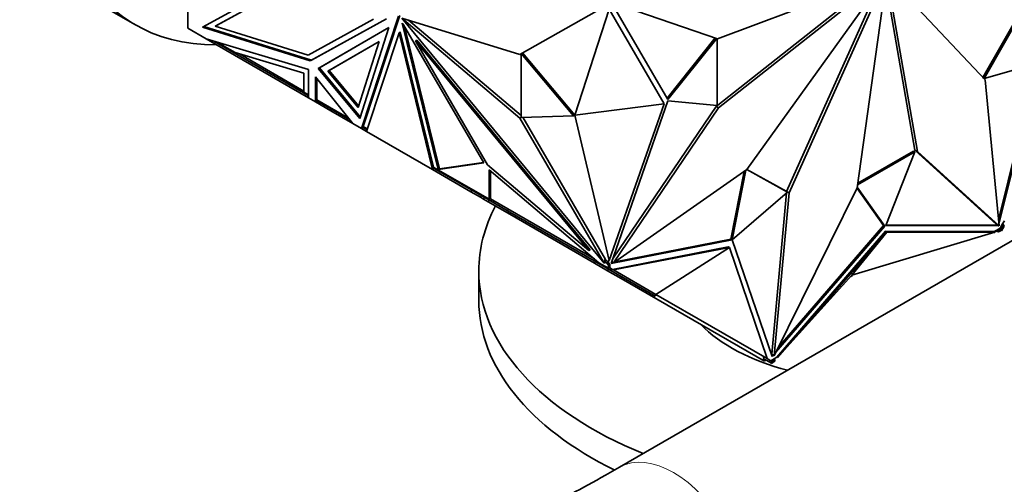
# Model space of a CAD drawing. Units: millimetres. Extents: x 0 to 1478, y 0 to 1758.
# Drawn here: x 1062 to 1117, y 313 to 338 of the extents above; entities that cross this region are included whole.
import ezdxf
from ezdxf import colors
from ezdxf.entities.mleader import LeaderData, LeaderLine
from ezdxf.math import Vec2, Vec3

# ---------------------------------------------------------------- set-up
doc = ezdxf.new("R2010")
doc.units = ezdxf.units.MM
doc.layers.add('DV6_Défaut', color=7, linetype='Continuous')
doc.layers.add('Défaut', color=7, linetype='Continuous')

# ---------------------------------------------------------------- blocks, each defined once
blk = doc.blocks.new('_DOT')
at = {"color": 0}
blk.add_line((0, 0), (-1, 0), dxfattribs=at)
at = {"color": 0, "const_width": 0.333}
blk.add_lwpolyline([(-0.1665, 0, 1), (0.1665, 0, 1)], format="xyb", close=True, dxfattribs=at)
blk = doc.blocks.new('SE5')
at = {"layer": 'DV6_Défaut', "color": 7, "linetype": 'Continuous', "lineweight": 35}
for p, q in [((1040.995, 354.008), (1068.572, 338.086)), ((1076.724, 340.341), (1072.328, 337.933)), ((1100.914, 333.527), (1109.945, 340.651)), ((1100.999, 337.293), (1110.377, 340.813)), ((1101.056, 333.445), (1110.377, 340.799)), ((1110.383, 340.786), (1102.634, 330.016)), ((1110.391, 340.781), (1104.985, 328.712)), ((1108.765, 329.007), (1110.406, 340.783)), ((1111.985, 331.095), (1110.355, 340.422)), ((1112.126, 331.013), (1110.418, 340.79)), ((1110.432, 340.805), (1115.885, 335.005)), ((1073.038, 337.989), (1076.8, 340.051)), ((1076.871, 340.092), (1073.108, 338.03)), ((1109.94, 340.171), (1104.844, 328.794)), ((1071.521, 339.288), (1071.521, 337.877)), ((1095.085, 339.331), (1098.233, 333.914)), ((1095.209, 339.275), (1100.999, 337.293)), ((1089.993, 336.425), (1094.693, 339.069)), ((1093.058, 333.046), (1094.963, 338.933)), ((1098.037, 333.682), (1094.963, 338.933)), ((1115.768, 335.13), (1118.024, 339.089)), ((1115.839, 335.089), (1118.094, 339.049)), ((1081.844, 338.376), (1078.212, 336.386)), ((1078.334, 336.071), (1082.578, 338.397)), ((1078.405, 336.112), (1082.576, 338.398)), ((1083.251, 338.545), (1081.181, 332.299)), ((1081.275, 332.409), (1083.321, 338.586)), ((1083.427, 338.446), (1089.993, 336.425)), ((1083.427, 338.441), (1089.993, 332.88)), ((1094.693, 324.809), (1083.427, 338.441)), ((1083.454, 338.158), (1085.446, 330.022)), ((1083.526, 338.07), (1083.454, 338.158)), ((1083.79, 338.334), (1090.064, 333.021)), ((1071.521, 337.877), (1072.54, 337.288)), ((1072.328, 337.933), (1078.334, 336.071)), ((1072.401, 337.973), (1078.405, 336.112)), ((1073.108, 338.03), (1073.038, 337.989)), ((1078.212, 336.386), (1073.038, 337.989)), ((1082.713, 337.917), (1078.779, 335.634)), ((1082.713, 337.917), (1078.85, 335.675)), ((1081.087, 332.854), (1082.713, 337.917)), ((1081.453, 332.142), (1083.272, 337.631)), ((1083.343, 337.671), (1083.272, 337.631)), ((1083.272, 337.631), (1085.137, 330.016)), ((1083.343, 337.671), (1085.185, 330.148)), ((1087.989, 330.387), (1083.526, 338.07)), ((1083.577, 337.982), (1085.517, 330.063)), ((1072.54, 337.288), (1072.54, 337.288)), ((1078.23, 335.579), (1072.54, 337.288)), ((1078.23, 334.003), (1072.54, 337.288)), ((1072.547, 337.286), (1072.54, 337.288)), ((1072.957, 337.163), (1073.838, 336.654)), ((1073.13, 337.111), (1074.145, 336.525)), ((1079.317, 335.484), (1082.169, 337.139)), ((1079.388, 335.524), (1082.169, 337.139)), ((1082.169, 337.139), (1080.99, 333.468)), ((1084.262, 337.217), (1084.192, 337.176)), ((1084.192, 337.176), (1088.199, 330.277)), ((1093.833, 325.51), (1084.192, 337.176)), ((1093.903, 325.551), (1084.262, 337.217)), ((1098.19, 333.989), (1100.872, 337.337)), ((1098.233, 333.914), (1100.953, 337.309)), ((1100.985, 337.298), (1100.985, 333.582)), ((1073.838, 336.654), (1073.859, 336.69)), ((1073.838, 336.654), (1077.95, 334.28)), ((1074.145, 336.525), (1077.969, 335.376)), ((1093.058, 333.046), (1090.135, 336.505)), ((1077.969, 334.385), (1074.389, 336.452)), ((1078.405, 336.112), (1078.334, 336.071)), ((1092.987, 333.005), (1090.064, 336.465)), ((1090.064, 336.465), (1090.064, 332.921)), ((1118.866, 335.941), (1115.839, 335.089)), ((1116.638, 327.212), (1118.78, 335.917)), ((1116.661, 326.976), (1118.866, 335.941)), ((1077.969, 335.376), (1077.969, 334.317)), ((1078.23, 334.003), (1078.23, 335.579)), ((1078.85, 335.675), (1078.779, 335.634)), ((1078.779, 335.634), (1081.087, 332.854)), ((1078.85, 335.675), (1081.116, 332.944)), ((1079.317, 335.484), (1079.388, 335.524)), ((1080.99, 333.468), (1079.317, 335.484)), ((1081.019, 333.558), (1079.388, 335.524)), ((1078.618, 333.779), (1078.619, 335.183)), ((1078.619, 335.183), (1080.71, 332.571)), ((1078.689, 333.901), (1078.69, 335.094)), ((1115.839, 335.089), (1115.768, 335.13)), ((1115.885, 335.005), (1116.67, 326.885)), ((1077.95, 334.28), (1077.971, 334.316)), ((1077.95, 334.28), (1078.23, 334.118)), ((1077.969, 334.317), (1078.23, 334.166)), ((1078.23, 334.003), (1078.23, 334.003)), ((1078.23, 334.003), (1078.618, 333.779)), ((1078.718, 333.837), (1078.618, 333.779)), ((1078.718, 333.837), (1078.618, 333.779)), ((1078.618, 333.779), (1078.618, 333.779)), ((1078.618, 333.779), (1079.479, 333.282)), ((1078.689, 333.901), (1078.634, 333.807)), ((1078.69, 333.901), (1078.67, 333.865)), ((1080.538, 332.786), (1078.67, 333.865)), ((1080.467, 332.875), (1078.689, 333.901)), ((1078.689, 333.822), (1078.689, 333.854)), ((1078.689, 333.854), (1078.689, 333.822)), ((1078.689, 333.822), (1078.716, 333.838)), ((1078.689, 333.822), (1078.689, 333.822)), ((1098.233, 333.84), (1095.085, 324.787)), ((1100.985, 333.582), (1098.233, 333.84)), ((1079.529, 333.369), (1079.479, 333.282)), ((1079.479, 333.282), (1080.71, 332.571)), ((1093.058, 333.046), (1098.037, 333.682)), ((1098.037, 333.682), (1094.963, 324.959)), ((1095.187, 325.081), (1100.914, 333.527)), ((1095.209, 324.823), (1101.056, 333.445)), ((1100.914, 333.527), (1101.056, 333.445)), ((1090.064, 332.921), (1089.993, 332.88)), ((1089.993, 332.88), (1094.693, 324.809)), ((1090.064, 332.921), (1092.987, 333.005)), ((1090.156, 332.924), (1094.761, 325.017)), ((1092.987, 333.005), (1093.058, 333.046)), ((1093.058, 333.046), (1094.963, 324.959)), ((1080.71, 332.571), (1080.71, 332.572)), ((1080.71, 332.571), (1081.181, 332.299)), ((1080.71, 332.571), (1080.71, 332.571)), ((1081.181, 332.299), (1081.275, 332.409)), ((1081.261, 332.369), (1081.181, 332.299)), ((1081.181, 332.299), (1081.304, 332.344)), ((1081.254, 332.341), (1081.181, 332.299)), ((1081.181, 332.299), (1081.181, 332.299)), ((1081.181, 332.299), (1081.453, 332.142)), ((1081.247, 332.377), (1081.485, 332.239)), ((1081.253, 332.342), (1081.261, 332.369)), ((1081.268, 332.333), (1081.253, 332.342)), ((1081.268, 332.333), (1081.261, 332.368)), ((1081.268, 332.333), (1081.301, 332.345)), ((1081.275, 332.409), (1081.499, 332.279)), ((1081.453, 332.142), (1081.453, 332.142)), ((1081.453, 332.142), (1085.137, 330.016)), ((1108.788, 329.167), (1111.972, 331.006)), ((1108.8, 329.256), (1111.901, 331.047)), ((1111.972, 331.006), (1110.373, 326.905)), ((1111.972, 331.006), (1111.901, 331.047)), ((1116.528, 326.966), (1111.985, 331.095)), ((1111.985, 331.095), (1112.126, 331.013)), ((1116.67, 326.885), (1112.126, 331.013)), ((1125.273, 330.615), (1095.547, 313.453)), ((1085.137, 330.016), (1085.198, 330.096)), ((1085.137, 330.016), (1085.137, 330.016)), ((1085.137, 330.016), (1085.137, 330.016)), ((1085.137, 330.016), (1087.276, 328.781)), ((1085.172, 330.111), (1085.185, 330.148)), ((1085.172, 330.111), (1088.264, 328.325)), ((1085.185, 330.148), (1085.207, 330.135)), ((1085.207, 330.135), (1085.207, 330.138)), ((1085.207, 330.138), (1088.284, 328.362)), ((1085.207, 330.135), (1085.208, 330.138)), ((1085.446, 330.022), (1087.989, 330.387)), ((1085.446, 330.022), (1085.464, 330.033)), ((1085.472, 330.053), (1085.464, 330.033)), ((1085.464, 330.033), (1085.492, 330.041)), ((1085.474, 330.052), (1085.472, 330.053)), ((1085.474, 330.052), (1085.491, 330.042)), ((1085.486, 330.045), (1085.517, 330.063)), ((1085.492, 330.041), (1085.491, 330.042)), ((1085.517, 330.063), (1087.972, 330.416)), ((1088.199, 330.277), (1093.833, 325.51)), ((1094.395, 324.834), (1088.284, 330.004)), ((1088.284, 330.004), (1088.284, 328.362)), ((1088.355, 329.944), (1088.355, 328.389)), ((1102.634, 330.016), (1095.209, 324.823)), ((1101.742, 326.14), (1102.483, 329.911)), ((1101.812, 326.099), (1102.575, 329.975)), ((1102.634, 330.017), (1104.889, 328.767)), ((1102.635, 330.018), (1104.819, 328.808)), ((1087.326, 328.867), (1087.276, 328.781)), ((1104.154, 319.659), (1108.765, 329.007)), ((1104.889, 328.767), (1104.819, 328.808)), ((1104.844, 328.794), (1104.985, 328.712)), ((1104.844, 328.794), (1104.844, 328.793)), ((1110.238, 326.909), (1108.759, 328.995)), ((1110.309, 326.868), (1108.77, 329.038)), ((1087.276, 328.781), (1087.807, 328.474)), ((1087.857, 328.561), (1087.807, 328.474)), ((1087.807, 328.474), (1087.981, 328.373)), ((1088.031, 328.46), (1087.981, 328.373)), ((1088.242, 328.223), (1087.981, 328.373)), ((1088.292, 328.309), (1088.242, 328.223)), ((1088.264, 328.325), (1088.314, 328.412)), ((1088.264, 328.325), (1089.318, 327.717)), ((1088.313, 328.413), (1088.284, 328.362)), ((1088.355, 328.389), (1088.313, 328.413)), ((1088.355, 328.389), (1094.143, 325.047)), ((1104.889, 328.767), (1101.816, 326.097)), ((1104.837, 328.722), (1104.012, 319.74)), ((1104.985, 328.712), (1104.154, 319.659)), ((1088.242, 328.223), (1089.441, 327.53)), ((1089.318, 327.717), (1089.368, 327.803)), ((1089.318, 327.717), (1094.621, 324.655)), ((1089.491, 327.617), (1089.441, 327.53)), ((1089.441, 327.53), (1094.148, 324.813)), ((1116.962, 327.163), (1116.862, 326.99)), ((1104.251, 319.855), (1110.309, 326.868)), ((1104.392, 320.141), (1110.238, 326.909)), ((1110.309, 326.868), (1110.238, 326.909)), ((1110.373, 326.905), (1116.639, 326.887)), ((1110.389, 326.946), (1116.568, 326.928)), ((1116.534, 326.643), (1116.392, 326.561)), ((1116.528, 326.966), (1116.67, 326.885)), ((1116.726, 326.754), (1116.534, 326.643)), ((1116.534, 326.643), (1116.643, 326.625)), ((1116.568, 326.928), (1116.571, 326.941)), ((1116.639, 326.887), (1116.568, 326.928)), ((1116.639, 326.887), (1116.642, 326.901)), ((1116.643, 326.625), (1116.797, 326.713)), ((1116.643, 326.543), (1116.643, 326.625)), ((1116.643, 326.543), (1116.785, 326.625)), ((1116.862, 326.99), (1116.726, 326.754)), ((1116.726, 326.754), (1116.797, 326.713)), ((1116.797, 326.713), (1116.755, 326.642)), ((1116.755, 326.642), (1116.785, 326.625)), ((1116.807, 326.615), (1116.757, 326.644)), ((1116.797, 326.713), (1116.905, 326.902)), ((1116.797, 326.713), (1116.797, 326.713)), ((1116.807, 326.615), (1116.955, 326.873)), ((1116.905, 326.902), (1116.862, 326.99)), ((1116.955, 326.873), (1116.882, 327.023)), ((1116.955, 326.873), (1116.905, 326.902)), ((1095.085, 324.787), (1101.812, 326.099)), ((1095.294, 324.882), (1101.742, 326.14)), ((1101.812, 326.099), (1101.742, 326.14)), ((1101.816, 326.097), (1104.043, 319.615)), ((1110.341, 326.579), (1104.29, 319.574)), ((1110.412, 326.538), (1104.327, 319.553)), ((1108.473, 324.146), (1116.429, 326.54)), ((1108.473, 324.146), (1110.412, 326.538)), ((1110.341, 326.579), (1110.412, 326.538)), ((1116.392, 326.561), (1110.341, 326.579)), ((1110.412, 326.538), (1116.429, 326.54)), ((1116.372, 326.522), (1116.424, 326.522)), ((1116.392, 326.561), (1116.429, 326.54)), ((1116.424, 326.58), (1116.424, 326.543)), ((1116.424, 326.58), (1116.643, 326.543)), ((1116.424, 326.538), (1116.424, 326.522)), ((1093.903, 325.551), (1093.833, 325.51)), ((1101.591, 325.712), (1095.162, 324.458)), ((1101.662, 325.671), (1095.2, 324.437)), ((1097.573, 323.067), (1101.662, 325.671)), ((1101.591, 325.712), (1101.662, 325.671)), ((1101.662, 325.671), (1103.757, 319.496)), ((1094.69, 324.976), (1094.761, 325.017)), ((1094.69, 324.976), (1094.764, 324.85)), ((1094.69, 324.976), (1094.926, 324.69)), ((1094.761, 325.017), (1094.926, 324.817)), ((1094.926, 324.981), (1094.963, 324.959)), ((1094.926, 324.817), (1094.926, 324.981)), ((1094.198, 324.899), (1094.148, 324.813)), ((1094.883, 324.388), (1094.148, 324.813)), ((1094.395, 324.834), (1094.926, 324.527)), ((1094.621, 324.655), (1094.642, 324.691)), ((1094.621, 324.655), (1094.637, 324.646)), ((1094.637, 324.646), (1094.657, 324.682)), ((1094.637, 324.646), (1094.907, 324.49)), ((1094.764, 324.85), (1094.693, 324.809)), ((1094.933, 324.475), (1094.883, 324.388)), ((1094.907, 324.49), (1094.957, 324.577)), ((1094.907, 324.49), (1095.055, 324.404)), ((1094.926, 324.817), (1094.997, 324.731)), ((1094.926, 324.69), (1094.997, 324.731)), ((1094.926, 324.69), (1094.926, 324.527)), ((1094.955, 324.578), (1094.926, 324.527)), ((1094.997, 324.554), (1094.955, 324.578)), ((1094.997, 324.731), (1094.997, 324.554)), ((1094.997, 324.554), (1095.105, 324.491)), ((1095.055, 324.404), (1095.105, 324.491)), ((1095.105, 324.846), (1095.154, 324.855)), ((1095.162, 324.458), (1095.105, 324.491)), ((1095.116, 324.877), (1095.209, 324.823)), ((1095.2, 324.437), (1095.162, 324.458)), ((1097.573, 323.067), (1095.2, 324.437)), ((1087.71, 324.374), (1087.71, 322.741)), ((1094.883, 324.388), (1095.634, 323.955)), ((1097.523, 322.98), (1095.055, 324.404)), ((1095.684, 324.041), (1095.634, 323.955)), ((1095.634, 323.955), (1103.615, 319.347)), ((1108.473, 324.146), (1104.327, 319.553)), ((1108.473, 324.065), (1108.409, 324.076)), ((1108.473, 324.065), (1108.473, 324.146)), ((1097.523, 322.98), (1097.573, 323.067)), ((1097.573, 323.067), (1103.757, 319.496)), ((1103.542, 319.505), (1103.592, 319.592)), ((1103.542, 319.505), (1103.868, 319.317)), ((1103.82, 319.46), (1103.757, 319.496)), ((1104.148, 319.492), (1103.956, 319.381)), ((1104.012, 319.74), (1104.154, 319.659)), ((1104.013, 319.703), (1104.035, 319.728)), ((1104.043, 319.615), (1104.105, 319.687)), ((1104.29, 319.574), (1104.148, 319.492)), ((1104.18, 319.429), (1104.148, 319.492)), ((1104.327, 319.553), (1104.29, 319.574)), ((1103.665, 319.434), (1103.615, 319.347)), ((1103.82, 319.46), (1103.918, 319.403)), ((1103.868, 319.317), (1103.918, 319.403)), ((1103.868, 319.317), (1104.017, 319.231)), ((1103.918, 319.403), (1104.027, 319.34)), ((1104.017, 319.231), (1104.067, 319.317)), ((1104.027, 319.34), (1104.18, 319.429)), ((1104.068, 319.316), (1104.027, 319.34)), ((1104.027, 319.34), (1104.027, 319.34)), ((1104.039, 319.266), (1104.037, 319.267)), ((1104.039, 319.266), (1104.18, 319.347)), ((1104.039, 319.266), (1104.068, 319.316)), ((1104.18, 319.347), (1104.18, 319.429))]:
    blk.add_line(p, q, dxfattribs=at)
at = {"layer": 'DV6_Défaut', "color": 7, "linetype": 'Continuous', "lineweight": 18}
blk.add_line((1078.634, 333.807), (1078.682, 333.857), dxfattribs=at)
at = {"layer": 'DV6_Défaut', "color": 7, "linetype": 'Continuous', "lineweight": 35}
for centre, major_axis, start_param, end_param in [((1080.572, 358.871), (12, 20.785), 0.785398, 3.471324), ((1109.21, 324.374), (-21.5, 0), 5.987484, 6.283185), ((1109.21, 324.374), (-21.5, 0), 0, 0.959047), ((1109.21, 322.741), (-21.5, 0), 0, 0.865897), ((1109.21, 324.374), (-10.5, 0), 0.512947, 1.14701), ((1109.21, 322.741), (-21.5, 0), 1.838781, 2.873646)]:
    blk.add_ellipse(centre, major_axis=major_axis, ratio=0.57735, start_param=start_param, end_param=end_param, dxfattribs=at)
at = {"layer": 'DV6_Défaut', "color": 7, "linetype": 'Continuous', "lineweight": 18}
blk.add_ellipse((1098.547, 308.257), major_axis=(3, -5.196), ratio=0.57735, start_param=0, end_param=3.140053, dxfattribs=at)
at = {"layer": 'DV6_Défaut', "color": 7, "linetype": 'Continuous', "lineweight": 35}
for points, knots in [([(1022.543, 348.673), (1022.55, 347.719), (1022.571, 345.377), (1022.792, 341.223), (1023.291, 336.591), (1024.041, 332.077), (1025.038, 327.75), (1026.28, 323.612), (1027.765, 319.683), (1029.487, 315.978), (1031.438, 312.513), (1033.61, 309.301), (1035.991, 306.353), (1038.569, 303.68), (1041.334, 301.286), (1044.273, 299.179), (1047.377, 297.362), (1050.633, 295.837), (1054.033, 294.607), (1057.567, 293.675), (1061.226, 293.044), (1065.004, 292.715), (1068.889, 292.692), (1072.872, 292.977), (1076.94, 293.57), (1081.08, 294.472), (1085.275, 295.679), (1089.519, 297.191), (1093.759, 298.987), (1097.861, 300.993), (1100.266, 302.338), (1101.547, 303.061)], [0, 0, 0, 0, 0.019126, 0.055276, 0.091443, 0.127594, 0.163699, 0.199724, 0.235625, 0.271357, 0.306873, 0.342139, 0.37713, 0.411849, 0.44632, 0.480593, 0.514735, 0.54883, 0.582935, 0.617133, 0.651494, 0.686074, 0.720904, 0.755994, 0.79133, 0.826885, 0.86262, 0.898492, 0.934461, 0.970491, 1, 1, 1, 1]), ([(1095.547, 313.453), (1094.819, 313.039), (1093.02, 312.022), (1089.771, 310.371), (1086.073, 308.741), (1082.401, 307.372), (1078.809, 306.286), (1075.3, 305.477), (1071.885, 304.947), (1068.574, 304.694), (1065.372, 304.716), (1062.285, 305.015), (1059.316, 305.59), (1056.467, 306.446), (1053.744, 307.589), (1051.156, 309.023), (1048.718, 310.747), (1046.447, 312.756), (1044.359, 315.034), (1042.462, 317.568), (1040.762, 320.345), (1039.26, 323.353), (1037.958, 326.585), (1036.859, 330.032), (1035.966, 333.684), (1035.281, 337.54), (1034.812, 341.549), (1034.577, 345.367), (1034.552, 347.615), (1034.543, 348.673)], [0, 0, 0, 0, 0.019494, 0.056674, 0.093833, 0.130991, 0.168168, 0.205404, 0.242747, 0.280265, 0.318038, 0.356162, 0.394733, 0.433827, 0.473462, 0.513556, 0.553903, 0.594128, 0.633961, 0.673271, 0.712048, 0.750358, 0.788297, 0.825963, 0.86344, 0.900798, 0.938087, 0.975346, 1, 1, 1, 1])]:
    blk.add_open_spline(points, degree=3, knots=knots, dxfattribs=at)

msp = doc.modelspace()

# ---------------------------------------------------------------- block references
at = {"layer": 'Défaut'}
msp.add_blockref('SE5', (0, 0), dxfattribs=at)

# ---------------------------------------------------------------- leaders
at = {"layer": 'Défaut', "color": 7, "linetype": 'Continuous', "lineweight": 18}
ml = msp.add_multileader_mtext('Standard', dxfattribs=at)
ml.set_content('{\\pxsm0.9;\\fSolid Edge ISO|b1||i0||c0|p34;\\W1.;28/11/2018\\P}', color=256)
ml.set_leader_properties()
ml.set_arrow_properties(name='DOT')
ml.build(insert=Vec2(0, 0))
ml.multileader.update_dxf_attribs({"leader_type": 0, "dogleg_length": 0, "arrow_head_size": 12})
ctx = ml.context
ctx.base_point, ctx.char_height, ctx.arrow_head_size, ctx.landing_gap_size = Vec3(1390.407, 1750.708), 12, 12, 4.2
notes = []
notes.append((ctx, [(0, (0, 0, 0), (0, 0), (1, 0), 1, [])]))
ctx.mtext.insert = Vec3(1392.407, 1756.828)
for ctx, leaders in notes:
    for number, flags, end, landing, length, lines in leaders:
        leader = LeaderData()
        leader.index, (leader.has_last_leader_line, leader.has_dogleg_vector, leader.attachment_direction) = number, flags
        leader.last_leader_point, leader.dogleg_vector, leader.dogleg_length = Vec3(end), Vec3(landing), length
        for number, points, colour, breaks in lines:
            line = LeaderLine()
            line.index, line.vertices, line.color, line.breaks = number, Vec3.list(points), colors.encode_raw_color(colour), breaks
            leader.lines.append(line)
        ctx.leaders.append(leader)

doc.saveas('drawing.dxf')
